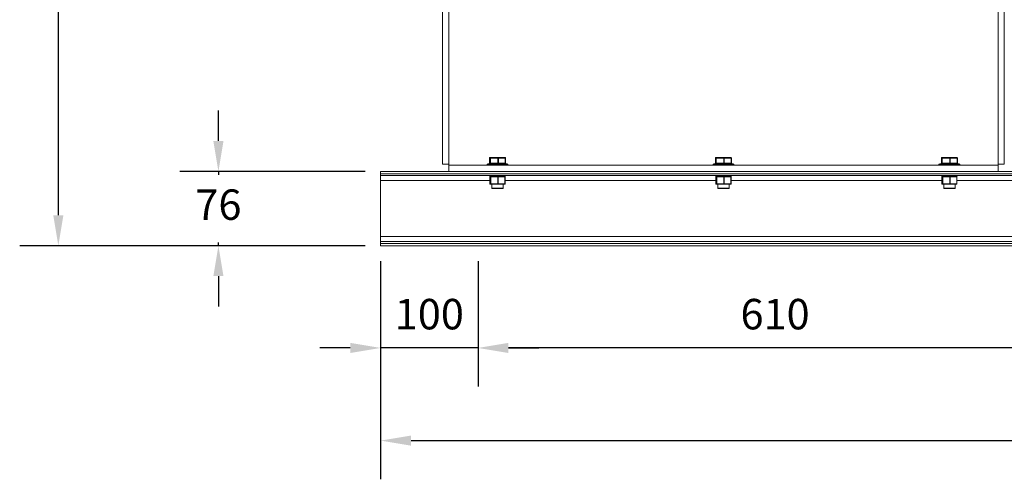
# Model space of a CAD drawing. Units: millimetres. Extents: x 133 to 389, y 45 to 174.
# Drawn here: x 133 to 214, y 45 to 83 of the extents above; entities that cross this region are included whole.
import ezdxf

# ---------------------------------------------------------------- set-up
doc = ezdxf.new("R2010")
doc.units = ezdxf.units.MM
doc.header["$PDSIZE"] = -1
doc.dimstyles.new('ISO-25', dxfattribs={"dimtxt": 2.5, "dimasz": 2.5, "dimexe": 1.25, "dimexo": 0.625, "dimtad": 1, "dimtxsty": 'Standard', "dimcen": 2.5, "dimadec": 0, "dimazin": 0, "dimtfac": 1, "dimtmove": 0, "dimatfit": 3, "dimfxl": 0, "dimarcsym": 0})

# ---------------------------------------------------------------- blocks, each defined once
blk = doc.blocks.new('*D13')
at = {"color": 0, "lineweight": -2}
for p, q in [((162.398, 62.806), (162.398, 44.901)), ((275.998, 62.806), (275.998, 44.901)), ((164.898, 48.076), (273.498, 48.076))]:
    blk.add_line(p, q, dxfattribs=at)
at = {"color": 0}
for points in [[(164.898, 48.493), (164.898, 47.659), (162.398, 48.076)], [(273.498, 48.493), (273.498, 47.659), (275.998, 48.076)]]:
    blk.add_solid(points, dxfattribs=at)
at = {"layer": 'Defpoints', "color": 0}
for p in [(162.398, 64.076), (275.998, 64.076), (275.998, 48.076)]:
    blk.add_point(p, dxfattribs=at)
at = {"color": 0, "insert": (219.198, 52.1), "char_height": 2.5, "attachment_point": 2}
blk.add_mtext('1420', dxfattribs=at)
blk = doc.blocks.new('*D16')
at = {"color": 0, "lineweight": -2}
for p, q in [((170.398, 62.806), (170.398, 52.509)), ((219.198, 62.806), (219.198, 52.509)), ((216.698, 55.684), (172.898, 55.684))]:
    blk.add_line(p, q, dxfattribs=at)
at = {"color": 0}
for points in [[(172.898, 56.101), (172.898, 55.268), (170.398, 55.684)], [(216.698, 56.101), (216.698, 55.268), (219.198, 55.684)]]:
    blk.add_solid(points, dxfattribs=at)
at = {"layer": 'Defpoints', "color": 0}
for p in [(170.398, 64.076), (219.198, 64.076), (170.398, 55.684)]:
    blk.add_point(p, dxfattribs=at)
at = {"color": 0, "insert": (194.798, 59.708), "char_height": 2.5, "attachment_point": 2}
blk.add_mtext('610', dxfattribs=at)
blk = doc.blocks.new('*D17')
at = {"color": 0, "lineweight": -2}
for p, q in [((162.398, 62.806), (162.398, 52.509)), ((170.398, 62.806), (170.398, 52.509)), ((159.898, 55.684), (157.398, 55.684)), ((170.398, 55.684), (162.398, 55.684)), ((172.898, 55.684), (175.398, 55.684))]:
    blk.add_line(p, q, dxfattribs=at)
at = {"color": 0}
for points in [[(159.898, 56.101), (159.898, 55.268), (162.398, 55.684)], [(172.898, 56.101), (172.898, 55.268), (170.398, 55.684)]]:
    blk.add_solid(points, dxfattribs=at)
at = {"layer": 'Defpoints', "color": 0}
for p in [(162.398, 64.076), (170.398, 64.076), (162.398, 55.684)]:
    blk.add_point(p, dxfattribs=at)
at = {"color": 0, "insert": (166.398, 59.708), "char_height": 2.5, "attachment_point": 2}
blk.add_mtext('100', dxfattribs=at)
blk = doc.blocks.new('*D10')
at = {"color": 0, "lineweight": -2}
for p, q in [((178.248, 134.6), (132.751, 134.6)), ((135.926, 132.1), (135.926, 102.112)), ((135.926, 66.576), (135.926, 96.564)), ((161.128, 64.076), (132.751, 64.076))]:
    blk.add_line(p, q, dxfattribs=at)
at = {"color": 0}
for points in [[(135.51, 132.1), (136.343, 132.1), (135.926, 134.6)], [(135.51, 66.576), (136.343, 66.576), (135.926, 64.076)]]:
    blk.add_solid(points, dxfattribs=at)
at = {"layer": 'Defpoints', "color": 0}
for p in [(179.518, 134.6), (135.926, 64.076), (162.398, 64.076)]:
    blk.add_point(p, dxfattribs=at)
at = {"color": 0, "insert": (135.926, 99.338), "char_height": 2.5, "attachment_point": 5}
blk.add_mtext('882', dxfattribs=at)
blk = doc.blocks.new('*D11')
at = {"color": 0, "lineweight": -2}
for p, q in [((149.074, 72.672), (149.074, 75.172)), ((161.128, 70.172), (145.899, 70.172)), ((149.074, 70.172), (149.074, 69.898)), ((161.128, 64.076), (145.899, 64.076)), ((149.074, 64.076), (149.074, 64.35)), ((149.074, 61.576), (149.074, 59.076))]:
    blk.add_line(p, q, dxfattribs=at)
at = {"color": 0}
for points in [[(148.657, 72.672), (149.491, 72.672), (149.074, 70.172)], [(148.657, 61.576), (149.491, 61.576), (149.074, 64.076)]]:
    blk.add_solid(points, dxfattribs=at)
at = {"layer": 'Defpoints', "color": 0}
for p in [(149.074, 70.172), (162.398, 70.172), (162.398, 64.076)]:
    blk.add_point(p, dxfattribs=at)
at = {"color": 0, "insert": (149.074, 67.124), "char_height": 2.5, "attachment_point": 5}
blk.add_mtext('76', dxfattribs=at)

msp = doc.modelspace()

# ---------------------------------------------------------------- linework, layer by layer
at = {"color": 7, "linetype": 'Continuous', "lineweight": 15}
for p, q in [((167.49, 118.36), (167.49, 70.76)), ((213.626, 70.76), (213.626, 118.36)), ((167.998, 88.48), (167.998, 70.76)), ((213.118, 70.76), (213.118, 88.48)), ((171.341, 70.84), (171.341, 71.268)), ((171.341, 71.268), (171.388, 71.268)), ((171.341, 70.84), (171.341, 71.268)), ((171.428, 71.308), (171.381, 71.308)), ((171.411, 71.268), (171.388, 71.268)), ((171.388, 71.268), (171.388, 70.84)), ((171.411, 71.268), (172.028, 71.268)), ((171.411, 70.84), (171.411, 71.268)), ((172.046, 71.308), (171.428, 71.308)), ((172.068, 71.268), (172.028, 71.268)), ((172.028, 71.268), (172.028, 70.84)), ((172.616, 71.308), (172.046, 71.308)), ((172.068, 70.84), (172.068, 71.268)), ((172.068, 71.268), (172.638, 71.268)), ((172.638, 71.268), (172.638, 70.84)), ((172.656, 71.268), (172.656, 70.84)), ((189.901, 70.84), (189.901, 71.268)), ((189.901, 71.268), (189.948, 71.268)), ((189.901, 70.84), (189.901, 71.268)), ((189.988, 71.308), (189.941, 71.308)), ((189.971, 71.268), (189.948, 71.268)), ((189.948, 71.268), (189.948, 70.84)), ((189.971, 71.268), (190.588, 71.268)), ((189.971, 70.84), (189.971, 71.268)), ((190.606, 71.308), (189.988, 71.308)), ((190.628, 71.268), (190.588, 71.268)), ((190.588, 71.268), (190.588, 70.84)), ((191.176, 71.308), (190.606, 71.308)), ((190.628, 70.84), (190.628, 71.268)), ((190.628, 71.268), (191.198, 71.268)), ((191.198, 71.268), (191.198, 70.84)), ((191.216, 71.268), (191.216, 70.84)), ((208.461, 70.84), (208.461, 71.268)), ((208.461, 71.268), (208.508, 71.268)), ((208.461, 70.84), (208.461, 71.268)), ((208.548, 71.308), (208.501, 71.308)), ((208.531, 71.268), (208.508, 71.268)), ((208.508, 71.268), (208.508, 70.84)), ((208.531, 71.268), (209.148, 71.268)), ((208.531, 70.84), (208.531, 71.268)), ((209.166, 71.308), (208.548, 71.308)), ((209.188, 71.268), (209.148, 71.268)), ((209.148, 71.268), (209.148, 70.84)), ((209.736, 71.308), (209.166, 71.308)), ((209.188, 70.84), (209.188, 71.268)), ((209.188, 71.268), (209.758, 71.268)), ((209.758, 71.268), (209.758, 70.84)), ((209.776, 71.268), (209.776, 70.84)), ((167.49, 70.76), (167.998, 70.76)), ((167.998, 70.68), (167.998, 70.76)), ((167.998, 70.172), (167.998, 70.68)), ((167.998, 70.68), (213.118, 70.68)), ((171.118, 70.68), (171.118, 70.72)), ((171.688, 70.8), (171.198, 70.8)), ((171.388, 70.84), (171.341, 70.84)), ((171.411, 70.84), (171.388, 70.84)), ((172.028, 70.84), (171.411, 70.84)), ((172.798, 70.8), (171.688, 70.8)), ((172.068, 70.84), (172.028, 70.84)), ((172.638, 70.84), (172.068, 70.84)), ((172.878, 70.72), (172.878, 70.68)), ((189.678, 70.68), (189.678, 70.72)), ((190.248, 70.8), (189.758, 70.8)), ((189.948, 70.84), (189.901, 70.84)), ((189.971, 70.84), (189.948, 70.84)), ((190.588, 70.84), (189.971, 70.84)), ((191.358, 70.8), (190.248, 70.8)), ((190.628, 70.84), (190.588, 70.84)), ((191.198, 70.84), (190.628, 70.84)), ((191.438, 70.72), (191.438, 70.68)), ((208.238, 70.68), (208.238, 70.72)), ((208.808, 70.8), (208.318, 70.8)), ((208.508, 70.84), (208.461, 70.84)), ((208.531, 70.84), (208.508, 70.84)), ((209.148, 70.84), (208.531, 70.84)), ((209.918, 70.8), (208.808, 70.8)), ((209.188, 70.84), (209.148, 70.84)), ((209.758, 70.84), (209.188, 70.84)), ((209.998, 70.72), (209.998, 70.68)), ((213.626, 70.76), (213.118, 70.76)), ((213.118, 70.76), (213.118, 70.68)), ((213.118, 70.172), (213.118, 70.68)), ((162.398, 70.172), (167.998, 70.172)), ((162.398, 69.986), (162.398, 70.172)), ((162.398, 69.986), (275.998, 69.986)), ((162.398, 69.826), (162.398, 69.986)), ((162.398, 69.826), (275.998, 69.826)), ((162.398, 69.426), (162.398, 69.826)), ((167.998, 70.172), (213.118, 70.172)), ((171.363, 69.8), (171.363, 69.826)), ((171.378, 69.165), (171.378, 69.72)), ((171.378, 69.72), (171.422, 69.72)), ((171.378, 69.165), (171.378, 69.72)), ((171.378, 69.72), (171.378, 69.72)), ((171.404, 69.76), (171.454, 69.76)), ((171.444, 69.72), (171.422, 69.72)), ((171.422, 69.72), (171.422, 69.165)), ((171.444, 69.72), (172.025, 69.72)), ((171.444, 69.165), (171.444, 69.72)), ((171.462, 69.76), (171.454, 69.76)), ((171.572, 69.76), (171.462, 69.76)), ((171.572, 69.76), (171.933, 69.76)), ((172.043, 69.76), (171.933, 69.76)), ((172.025, 69.72), (172.025, 69.165)), ((172.065, 69.72), (172.025, 69.72)), ((172.144, 69.76), (172.043, 69.76)), ((172.065, 69.165), (172.065, 69.72)), ((172.065, 69.72), (172.602, 69.72)), ((172.144, 69.76), (172.478, 69.76)), ((172.579, 69.76), (172.478, 69.76)), ((172.579, 69.76), (172.593, 69.76)), ((172.602, 69.72), (172.602, 69.165)), ((172.619, 69.72), (172.619, 69.165)), ((172.633, 69.826), (172.633, 69.8)), ((189.923, 69.8), (189.923, 69.826)), ((189.938, 69.165), (189.938, 69.72)), ((189.938, 69.72), (189.982, 69.72)), ((189.938, 69.165), (189.938, 69.72)), ((189.938, 69.72), (189.938, 69.72)), ((189.964, 69.76), (190.014, 69.76)), ((190.004, 69.72), (189.982, 69.72)), ((189.982, 69.72), (189.982, 69.165)), ((190.004, 69.72), (190.585, 69.72)), ((190.004, 69.165), (190.004, 69.72)), ((190.022, 69.76), (190.014, 69.76)), ((190.132, 69.76), (190.022, 69.76)), ((190.132, 69.76), (190.493, 69.76)), ((190.603, 69.76), (190.493, 69.76)), ((190.585, 69.72), (190.585, 69.165)), ((190.625, 69.72), (190.585, 69.72)), ((190.704, 69.76), (190.603, 69.76)), ((190.625, 69.165), (190.625, 69.72)), ((190.625, 69.72), (191.162, 69.72)), ((190.704, 69.76), (191.038, 69.76)), ((191.139, 69.76), (191.038, 69.76)), ((191.139, 69.76), (191.153, 69.76)), ((191.162, 69.72), (191.162, 69.165)), ((191.179, 69.72), (191.179, 69.165)), ((191.193, 69.826), (191.193, 69.8)), ((208.483, 69.8), (208.483, 69.826)), ((208.498, 69.165), (208.498, 69.72)), ((208.498, 69.72), (208.542, 69.72)), ((208.498, 69.165), (208.498, 69.72)), ((208.498, 69.72), (208.498, 69.72)), ((208.524, 69.76), (208.574, 69.76)), ((208.564, 69.72), (208.542, 69.72)), ((208.542, 69.72), (208.542, 69.165)), ((208.564, 69.72), (209.145, 69.72)), ((208.564, 69.165), (208.564, 69.72)), ((208.582, 69.76), (208.574, 69.76)), ((208.692, 69.76), (208.582, 69.76)), ((208.692, 69.76), (209.053, 69.76)), ((209.163, 69.76), (209.053, 69.76)), ((209.145, 69.72), (209.145, 69.165)), ((209.185, 69.72), (209.145, 69.72)), ((209.264, 69.76), (209.163, 69.76)), ((209.185, 69.165), (209.185, 69.72)), ((209.185, 69.72), (209.722, 69.72)), ((209.264, 69.76), (209.598, 69.76)), ((209.699, 69.76), (209.598, 69.76)), ((209.699, 69.76), (209.713, 69.76)), ((209.722, 69.72), (209.722, 69.165)), ((209.739, 69.72), (209.739, 69.165)), ((209.753, 69.826), (209.753, 69.8)), ((213.118, 70.172), (275.998, 70.172)), ((162.398, 64.822), (162.398, 69.426)), ((171.422, 69.165), (171.378, 69.165)), ((171.418, 69.125), (171.462, 69.125)), ((171.444, 69.165), (171.422, 69.165)), ((172.025, 69.165), (171.444, 69.165)), ((171.462, 69.125), (172.043, 69.125)), ((171.54, 68.808), (171.54, 69.125)), ((171.58, 68.768), (172.417, 68.768)), ((172.065, 69.165), (172.025, 69.165)), ((172.043, 69.125), (172.579, 69.125)), ((172.602, 69.165), (172.065, 69.165)), ((172.457, 69.125), (172.457, 68.808)), ((189.982, 69.165), (189.938, 69.165)), ((189.978, 69.125), (190.022, 69.125)), ((190.004, 69.165), (189.982, 69.165)), ((190.585, 69.165), (190.004, 69.165)), ((190.022, 69.125), (190.603, 69.125)), ((190.1, 68.808), (190.1, 69.125)), ((190.14, 68.768), (190.977, 68.768)), ((190.625, 69.165), (190.585, 69.165)), ((190.603, 69.125), (191.139, 69.125)), ((191.162, 69.165), (190.625, 69.165)), ((191.017, 69.125), (191.017, 68.808)), ((208.542, 69.165), (208.498, 69.165)), ((208.538, 69.125), (208.582, 69.125)), ((208.564, 69.165), (208.542, 69.165)), ((209.145, 69.165), (208.564, 69.165)), ((208.582, 69.125), (209.163, 69.125)), ((208.66, 68.808), (208.66, 69.125)), ((208.7, 68.768), (209.537, 68.768)), ((209.185, 69.165), (209.145, 69.165)), ((209.163, 69.125), (209.699, 69.125)), ((209.722, 69.165), (209.185, 69.165)), ((209.577, 69.125), (209.577, 68.808)), ((162.398, 64.822), (275.998, 64.822)), ((162.398, 64.422), (162.398, 64.822)), ((162.398, 64.422), (275.998, 64.422)), ((162.398, 64.262), (162.398, 64.422)), ((162.398, 64.262), (275.998, 64.262)), ((162.398, 64.076), (162.398, 64.262)), ((162.398, 64.076), (275.998, 64.076))]:
    msp.add_line(p, q, dxfattribs=at)
at = {"color": 8, "linetype": 'Continuous', "lineweight": 15}
for p, q in [((171.341, 71.268), (171.341, 71.268)), ((172.656, 71.268), (172.638, 71.268)), ((189.901, 71.268), (189.901, 71.268)), ((191.216, 71.268), (191.198, 71.268)), ((208.461, 71.268), (208.461, 71.268)), ((209.776, 71.268), (209.758, 71.268)), ((171.118, 70.72), (171.657, 70.72)), ((171.341, 70.84), (171.341, 70.84)), ((171.657, 70.72), (172.878, 70.72)), ((172.656, 70.84), (172.638, 70.84)), ((189.678, 70.72), (190.217, 70.72)), ((189.901, 70.84), (189.901, 70.84)), ((190.217, 70.72), (191.438, 70.72)), ((191.216, 70.84), (191.198, 70.84)), ((208.238, 70.72), (208.777, 70.72)), ((208.461, 70.84), (208.461, 70.84)), ((208.777, 70.72), (209.998, 70.72)), ((209.776, 70.84), (209.758, 70.84)), ((172.633, 69.8), (171.364, 69.8)), ((172.619, 69.72), (172.602, 69.72)), ((191.193, 69.8), (189.924, 69.8)), ((191.179, 69.72), (191.162, 69.72)), ((209.753, 69.8), (208.484, 69.8)), ((209.739, 69.72), (209.722, 69.72)), ((162.398, 69.426), (171.378, 69.426)), ((171.378, 69.165), (171.378, 69.165)), ((172.457, 68.808), (171.54, 68.808)), ((172.619, 69.165), (172.602, 69.165)), ((172.619, 69.426), (189.938, 69.426)), ((189.938, 69.165), (189.938, 69.165)), ((191.017, 68.808), (190.1, 68.808)), ((191.179, 69.165), (191.162, 69.165)), ((191.179, 69.426), (208.498, 69.426)), ((208.498, 69.165), (208.498, 69.165)), ((209.577, 68.808), (208.66, 68.808)), ((209.739, 69.165), (209.722, 69.165)), ((209.739, 69.426), (246.178, 69.426))]:
    msp.add_line(p, q, dxfattribs=at)
at = {"color": 7, "linetype": 'Continuous', "lineweight": 15, "flags": 128}
for points in [[(171.411, 71.268), (171.411, 71.276), (171.412, 71.283), (171.414, 71.29), (171.416, 71.296), (171.419, 71.301), (171.422, 71.305), (171.425, 71.307), (171.428, 71.308)], [(172.028, 71.268), (172.028, 71.276), (172.029, 71.283), (172.031, 71.29), (172.033, 71.296), (172.036, 71.301), (172.039, 71.305), (172.042, 71.307), (172.046, 71.308)], [(172.068, 71.268), (172.067, 71.276), (172.066, 71.283), (172.064, 71.29), (172.061, 71.296), (172.058, 71.301), (172.054, 71.305), (172.05, 71.307), (172.046, 71.308)], [(172.616, 71.308), (172.62, 71.307), (172.624, 71.305), (172.628, 71.301), (172.631, 71.296), (172.634, 71.29), (172.636, 71.283), (172.637, 71.276), (172.638, 71.268)], [(189.971, 71.268), (189.971, 71.276), (189.972, 71.283), (189.974, 71.29), (189.976, 71.296), (189.979, 71.301), (189.982, 71.305), (189.985, 71.307), (189.988, 71.308)], [(190.588, 71.268), (190.588, 71.276), (190.589, 71.283), (190.591, 71.29), (190.593, 71.296), (190.596, 71.301), (190.599, 71.305), (190.602, 71.307), (190.606, 71.308)], [(190.628, 71.268), (190.627, 71.276), (190.626, 71.283), (190.624, 71.29), (190.621, 71.296), (190.618, 71.301), (190.614, 71.305), (190.61, 71.307), (190.606, 71.308)], [(191.176, 71.308), (191.18, 71.307), (191.184, 71.305), (191.188, 71.301), (191.191, 71.296), (191.194, 71.29), (191.196, 71.283), (191.197, 71.276), (191.198, 71.268)], [(208.531, 71.268), (208.531, 71.276), (208.532, 71.283), (208.534, 71.29), (208.536, 71.296), (208.539, 71.301), (208.542, 71.305), (208.545, 71.307), (208.548, 71.308)], [(209.148, 71.268), (209.148, 71.276), (209.149, 71.283), (209.151, 71.29), (209.153, 71.296), (209.156, 71.301), (209.159, 71.305), (209.162, 71.307), (209.166, 71.308)], [(209.188, 71.268), (209.187, 71.276), (209.186, 71.283), (209.184, 71.29), (209.181, 71.296), (209.178, 71.301), (209.174, 71.305), (209.17, 71.307), (209.166, 71.308)], [(209.736, 71.308), (209.74, 71.307), (209.744, 71.305), (209.748, 71.301), (209.751, 71.296), (209.754, 71.29), (209.756, 71.283), (209.757, 71.276), (209.758, 71.268)], [(171.428, 70.8), (171.425, 70.801), (171.422, 70.803), (171.419, 70.807), (171.416, 70.812), (171.414, 70.818), (171.412, 70.825), (171.411, 70.832), (171.411, 70.84)], [(172.046, 70.8), (172.042, 70.801), (172.039, 70.803), (172.036, 70.807), (172.033, 70.812), (172.031, 70.818), (172.029, 70.825), (172.028, 70.832), (172.028, 70.84)], [(172.068, 70.84), (172.067, 70.832), (172.066, 70.825), (172.064, 70.818), (172.061, 70.812), (172.058, 70.807), (172.054, 70.803), (172.05, 70.801), (172.046, 70.8)], [(172.616, 70.8), (172.62, 70.801), (172.624, 70.803), (172.628, 70.807), (172.631, 70.812), (172.634, 70.818), (172.636, 70.825), (172.637, 70.832), (172.638, 70.84)], [(189.988, 70.8), (189.985, 70.801), (189.982, 70.803), (189.979, 70.807), (189.976, 70.812), (189.974, 70.818), (189.972, 70.825), (189.971, 70.832), (189.971, 70.84)], [(190.606, 70.8), (190.602, 70.801), (190.599, 70.803), (190.596, 70.807), (190.593, 70.812), (190.591, 70.818), (190.589, 70.825), (190.588, 70.832), (190.588, 70.84)], [(190.628, 70.84), (190.627, 70.832), (190.626, 70.825), (190.624, 70.818), (190.621, 70.812), (190.618, 70.807), (190.614, 70.803), (190.61, 70.801), (190.606, 70.8)], [(191.176, 70.8), (191.18, 70.801), (191.184, 70.803), (191.188, 70.807), (191.191, 70.812), (191.194, 70.818), (191.196, 70.825), (191.197, 70.832), (191.198, 70.84)], [(208.548, 70.8), (208.545, 70.801), (208.542, 70.803), (208.539, 70.807), (208.536, 70.812), (208.534, 70.818), (208.532, 70.825), (208.531, 70.832), (208.531, 70.84)], [(209.166, 70.8), (209.162, 70.801), (209.159, 70.803), (209.156, 70.807), (209.153, 70.812), (209.151, 70.818), (209.149, 70.825), (209.148, 70.832), (209.148, 70.84)], [(209.188, 70.84), (209.187, 70.832), (209.186, 70.825), (209.184, 70.818), (209.181, 70.812), (209.178, 70.807), (209.174, 70.803), (209.17, 70.801), (209.166, 70.8)], [(209.736, 70.8), (209.74, 70.801), (209.744, 70.803), (209.748, 70.807), (209.751, 70.812), (209.754, 70.818), (209.756, 70.825), (209.757, 70.832), (209.758, 70.84)], [(171.462, 69.76), (171.458, 69.759), (171.455, 69.757), (171.452, 69.753), (171.449, 69.748), (171.447, 69.742), (171.446, 69.735), (171.445, 69.728), (171.444, 69.72)], [(172.025, 69.72), (172.025, 69.728), (172.026, 69.735), (172.028, 69.742), (172.03, 69.748), (172.033, 69.753), (172.036, 69.757), (172.039, 69.759), (172.043, 69.76)], [(172.065, 69.72), (172.065, 69.728), (172.063, 69.735), (172.061, 69.742), (172.059, 69.748), (172.055, 69.753), (172.051, 69.757), (172.047, 69.759), (172.043, 69.76)], [(172.602, 69.72), (172.601, 69.728), (172.6, 69.735), (172.598, 69.742), (172.595, 69.748), (172.592, 69.753), (172.588, 69.757), (172.584, 69.759), (172.579, 69.76)], [(190.022, 69.76), (190.018, 69.759), (190.015, 69.757), (190.012, 69.753), (190.009, 69.748), (190.007, 69.742), (190.006, 69.735), (190.005, 69.728), (190.004, 69.72)], [(190.585, 69.72), (190.585, 69.728), (190.586, 69.735), (190.588, 69.742), (190.59, 69.748), (190.593, 69.753), (190.596, 69.757), (190.599, 69.759), (190.603, 69.76)], [(190.625, 69.72), (190.625, 69.728), (190.623, 69.735), (190.621, 69.742), (190.619, 69.748), (190.615, 69.753), (190.611, 69.757), (190.607, 69.759), (190.603, 69.76)], [(191.162, 69.72), (191.161, 69.728), (191.16, 69.735), (191.158, 69.742), (191.155, 69.748), (191.152, 69.753), (191.148, 69.757), (191.144, 69.759), (191.139, 69.76)], [(208.582, 69.76), (208.578, 69.759), (208.575, 69.757), (208.572, 69.753), (208.569, 69.748), (208.567, 69.742), (208.566, 69.735), (208.565, 69.728), (208.564, 69.72)], [(209.145, 69.72), (209.145, 69.728), (209.146, 69.735), (209.148, 69.742), (209.15, 69.748), (209.153, 69.753), (209.156, 69.757), (209.159, 69.759), (209.163, 69.76)], [(209.185, 69.72), (209.185, 69.728), (209.183, 69.735), (209.181, 69.742), (209.179, 69.748), (209.175, 69.753), (209.171, 69.757), (209.167, 69.759), (209.163, 69.76)], [(209.722, 69.72), (209.721, 69.728), (209.72, 69.735), (209.718, 69.742), (209.715, 69.748), (209.712, 69.753), (209.708, 69.757), (209.704, 69.759), (209.699, 69.76)], [(171.444, 69.165), (171.445, 69.157), (171.446, 69.15), (171.447, 69.143), (171.449, 69.137), (171.452, 69.132), (171.455, 69.128), (171.458, 69.126), (171.462, 69.125)], [(172.043, 69.125), (172.039, 69.126), (172.036, 69.128), (172.033, 69.132), (172.03, 69.137), (172.028, 69.143), (172.026, 69.15), (172.025, 69.157), (172.025, 69.165)], [(172.043, 69.125), (172.047, 69.126), (172.051, 69.128), (172.055, 69.132), (172.059, 69.137), (172.061, 69.143), (172.063, 69.15), (172.065, 69.157), (172.065, 69.165)], [(172.579, 69.125), (172.584, 69.126), (172.588, 69.128), (172.592, 69.132), (172.595, 69.137), (172.598, 69.143), (172.6, 69.15), (172.601, 69.157), (172.602, 69.165)], [(190.004, 69.165), (190.005, 69.157), (190.006, 69.15), (190.007, 69.143), (190.009, 69.137), (190.012, 69.132), (190.015, 69.128), (190.018, 69.126), (190.022, 69.125)], [(190.603, 69.125), (190.599, 69.126), (190.596, 69.128), (190.593, 69.132), (190.59, 69.137), (190.588, 69.143), (190.586, 69.15), (190.585, 69.157), (190.585, 69.165)], [(190.603, 69.125), (190.607, 69.126), (190.611, 69.128), (190.615, 69.132), (190.619, 69.137), (190.621, 69.143), (190.623, 69.15), (190.625, 69.157), (190.625, 69.165)], [(191.139, 69.125), (191.144, 69.126), (191.148, 69.128), (191.152, 69.132), (191.155, 69.137), (191.158, 69.143), (191.16, 69.15), (191.161, 69.157), (191.162, 69.165)], [(208.564, 69.165), (208.565, 69.157), (208.566, 69.15), (208.567, 69.143), (208.569, 69.137), (208.572, 69.132), (208.575, 69.128), (208.578, 69.126), (208.582, 69.125)], [(209.163, 69.125), (209.159, 69.126), (209.156, 69.128), (209.153, 69.132), (209.15, 69.137), (209.148, 69.143), (209.146, 69.15), (209.145, 69.157), (209.145, 69.165)], [(209.163, 69.125), (209.167, 69.126), (209.171, 69.128), (209.175, 69.132), (209.179, 69.137), (209.181, 69.143), (209.183, 69.15), (209.185, 69.157), (209.185, 69.165)], [(209.699, 69.125), (209.704, 69.126), (209.708, 69.128), (209.712, 69.132), (209.715, 69.137), (209.718, 69.143), (209.72, 69.15), (209.721, 69.157), (209.722, 69.165)]]:
    msp.add_lwpolyline(points, dxfattribs=at)
at = {"color": 7, "linetype": 'Continuous', "lineweight": 15}
for centre, radius, start, end in [((171.381, 71.268), 0.04, 90, 180), ((171.381, 71.268), 0.04, 90.06669, 180.06665), ((171.428, 71.268), 0.04, 90.0684, 180.06665), ((172.616, 71.268), 0.04, 360, 90), ((189.941, 71.268), 0.04, 90, 180), ((189.941, 71.268), 0.04, 90.06745, 180.06643), ((189.988, 71.268), 0.04, 90.0674, 180.06648), ((191.176, 71.268), 0.04, 360, 90), ((208.501, 71.268), 0.04, 90, 180), ((208.501, 71.268), 0.04, 90.06669, 180.06665), ((208.548, 71.268), 0.04, 90.06743, 180.06763), ((209.736, 71.268), 0.04, 360, 90), ((171.198, 70.72), 0.08, 90, 180), ((171.381, 70.84), 0.04, 180, 270), ((171.381, 70.84), 0.04, 179.92998, 269.93668), ((171.428, 70.84), 0.04, 179.92998, 269.93496), ((172.616, 70.84), 0.04, 270, 360), ((172.798, 70.72), 0.08, 360, 90), ((189.758, 70.72), 0.08, 90, 180), ((189.941, 70.84), 0.04, 180, 270), ((189.941, 70.84), 0.04, 179.93021, 269.93591), ((189.988, 70.84), 0.04, 179.93015, 269.93597), ((191.176, 70.84), 0.04, 270, 360), ((191.358, 70.72), 0.08, 360, 90), ((208.318, 70.72), 0.08, 90, 180), ((208.501, 70.84), 0.04, 180, 270), ((208.501, 70.84), 0.04, 179.92998, 269.93668), ((208.548, 70.84), 0.04, 179.92901, 269.93594), ((209.736, 70.84), 0.04, 270, 360), ((209.918, 70.72), 0.08, 360, 90), ((171.403, 69.8), 0.04, 180, 270), ((171.418, 69.72), 0.04, 90.06669, 180.06665), ((171.462, 69.72), 0.04, 90.06912, 180.06422), ((172.579, 69.72), 0.04, 360, 90), ((172.593, 69.8), 0.04, 270, 360), ((189.963, 69.8), 0.04, 180, 270), ((189.978, 69.72), 0.04, 90.06743, 180.06645), ((190.022, 69.72), 0.04, 90.0674, 180.06648), ((191.139, 69.72), 0.04, 360, 90), ((191.153, 69.8), 0.04, 270, 360), ((208.523, 69.8), 0.04, 180, 270), ((208.538, 69.72), 0.04, 90.0684, 180.06665), ((208.582, 69.72), 0.04, 90.06669, 180.06665), ((209.699, 69.72), 0.04, 360, 90), ((209.713, 69.8), 0.04, 270, 360), ((171.418, 69.165), 0.04, 180, 270), ((171.418, 69.165), 0.04, 179.92993, 269.93331), ((171.462, 69.165), 0.04, 179.93236, 269.93088), ((171.58, 68.808), 0.04, 180, 270), ((172.417, 68.808), 0.04, 270, 360), ((172.579, 69.165), 0.04, 270, 360), ((189.978, 69.165), 0.04, 180, 270), ((189.978, 69.165), 0.04, 179.93014, 269.93257), ((190.022, 69.165), 0.04, 179.93011, 269.9326), ((190.14, 68.808), 0.04, 180, 270), ((190.977, 68.808), 0.04, 270, 360), ((191.139, 69.165), 0.04, 270, 360), ((208.538, 69.165), 0.04, 180, 270), ((208.538, 69.165), 0.04, 179.92993, 269.93159), ((208.582, 69.165), 0.04, 179.92993, 269.93331), ((208.7, 68.808), 0.04, 180, 270), ((209.537, 68.808), 0.04, 270, 360), ((209.699, 69.165), 0.04, 270, 360)]:
    msp.add_arc(centre, radius, start, end, dxfattribs=at)

# ---------------------------------------------------------------- dimensions: what is measured, and where the dimension line sits
for base, p1, p2, picture, middle in [((135.926, 64.076), (179.518, 134.6), (162.398, 64.076), '*D10', (135.926, 99.338)), ((149.074, 70.172), (162.398, 64.076), (162.398, 70.172), '*D11', (149.074, 67.124))]:
    dim = msp.add_linear_dim(base=base, p1=p1, p2=p2, angle=90, dimstyle='ISO-25', override={"dimexe": 3.175, "dimexo": 1.27, "dimgap": 1.524, "dimtih": 1, "dimtoh": 1, "dimdec": 0, "dimlfac": 12.5, "dimzin": 1, "dimtdec": 0, "dimtzin": 1})
    dim.commit()
    dim.dimension.update_dxf_attribs({"geometry": picture, "text_midpoint": middle})
for base, p1, p2, picture, middle in [((162.398, 55.684), (170.398, 64.076), (162.398, 64.076), '*D17', (166.398, 55.684)), ((275.998, 48.076), (162.398, 64.076), (275.998, 64.076), '*D13', (219.198, 48.076)), ((170.398, 55.684), (219.198, 64.076), (170.398, 64.076), '*D16', (194.798, 55.684))]:
    dim = msp.add_linear_dim(base=base, p1=p1, p2=p2, angle=180, dimstyle='ISO-25', override={"dimexe": 3.175, "dimexo": 1.27, "dimgap": 1.524, "dimtih": 1, "dimtoh": 1, "dimdec": 0, "dimlfac": 12.5, "dimzin": 1, "dimtdec": 0, "dimtzin": 1})
    dim.commit()
    dim.dimension.update_dxf_attribs({"geometry": picture, "text_midpoint": middle, "dimtype": 160})

doc.saveas('drawing.dxf')
